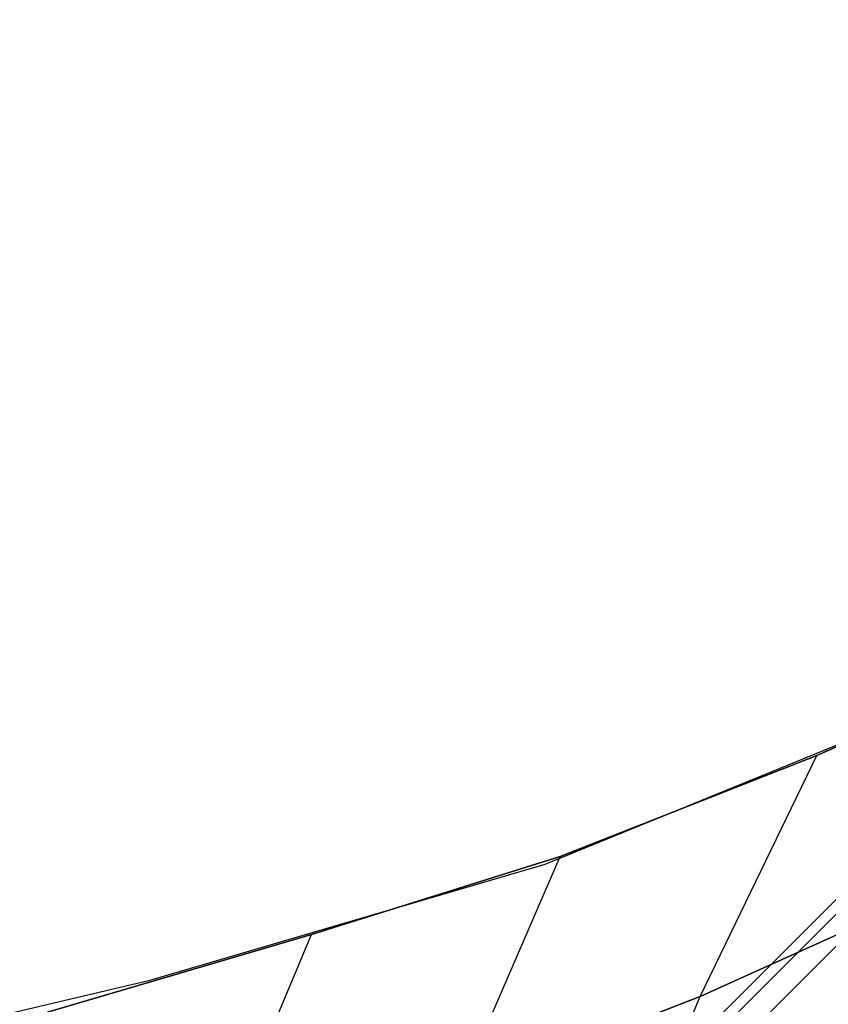
# Model space of a CAD drawing. Units: millimetres. Extents: x -1285 to 5469, y -2469 to 5458.
# Drawn here: x 2199 to 2640, y 2642 to 3178 of the extents above; entities that cross this region are included whole.
import ezdxf

# ---------------------------------------------------------------- set-up
doc = ezdxf.new("R2010")
doc.units = ezdxf.units.MM
doc.layers.add('BEM', color=7, linetype='Continuous')
doc.layers.add('SHADE-S', color=7, linetype='Continuous')
doc.styles.get("Standard").update_dxf_attribs({"font": 'arial.ttf'})
doc.dimstyles.new('Europa 1-50', dxfattribs={"dimscale": 35, "dimtxt": 3.5, "dimasz": 4, "dimexe": 2, "dimexo": 0, "dimgap": 2, "dimtad": 0, "dimdec": 0, "dimzin": 0, "dimdsep": 46, "dimtxsty": 'Standard', "dimcen": 2, "dimadec": 0, "dimazin": 0, "dimtfac": 1, "dimtdec": 0, "dimtofl": 0, "dimtmove": 0, "dimatfit": 3, "dimfxl": 2, "dimtolj": 1, "dimtzin": 0, "dimarcsym": 0})

# ---------------------------------------------------------------- blocks, each defined once
blk = doc.blocks.new('*D5')
at = {"layer": 'BEM', "color": 0, "lineweight": -2, "transparency": 16777216}
for p, q in [((1871.23, 4871.41), (2185.89, 5186.08)), ((2235.39, 5037.58), (3455.82, 3817.16)), ((5037.4, 2235.57), (3816.98, 3456)), ((4871.23, 1871.41), (5185.89, 2186.08))]:
    blk.add_line(p, q, dxfattribs=at)
at = {"layer": 'BEM', "color": 0, "transparency": 16777216}
for points in [[(2251.89, 5054.08), (2218.89, 5021.09), (2136.4, 5136.58)], [(5053.9, 2252.07), (5020.9, 2219.08), (5136.4, 2136.58)]]:
    blk.add_solid(points, dxfattribs=at)
at = {"layer": 'BEM', "color": 0, "transparency": 16777216, "insert": (3636.4, 3636.58), "char_height": 122.5, "attachment_point": 5, "rotation": 315}
blk.add_mtext('\\A1;4243', dxfattribs=at)
blk = doc.blocks.new('*D11')
at = {"layer": 'BEM', "color": 0, "lineweight": -2, "transparency": 16777216}
for p, q in [((1793.45, 4949.2), (2302.57, 5458.31)), ((2352.06, 5309.82), (3650.27, 4011.61)), ((5309.64, 2352.25), (4011.43, 3650.45)), ((4949.01, 1793.63), (5458.13, 2302.75))]:
    blk.add_line(p, q, dxfattribs=at)
at = {"layer": 'BEM', "color": 0, "transparency": 16777216}
for points in [[(2368.56, 5326.32), (2335.56, 5293.32), (2253.07, 5408.82)], [(5326.14, 2368.75), (5293.14, 2335.75), (5408.63, 2253.25)]]:
    blk.add_solid(points, dxfattribs=at)
at = {"layer": 'BEM', "color": 0, "transparency": 16777216, "insert": (3830.85, 3831.03), "char_height": 122.5, "attachment_point": 5, "rotation": 315}
blk.add_mtext('\\A1;4463', dxfattribs=at)

msp = doc.modelspace()

# ---------------------------------------------------------------- linework, layer by layer
at = {"layer": 'SHADE-S', "lineweight": 25}
for p, q in [((-25.39, 29.63), (2971.81, 3026.83)), ((-25.39, 29.63), (2971.81, 3026.83)), ((-25.39, 25.39), (2976.05, 3022.61)), ((-25.39, 25.39), (2976.05, 3022.61)), ((-25.39, 25.39), (2976.05, 3022.61)), ((-25.39, 25.39), (2976.05, 3022.61)), ((-12.68, 16.95), (2984.52, 3014.13)), ((-12.68, 16.95), (2984.52, 3014.13)), ((-12.68, 16.95), (2984.52, 3014.13)), ((-12.68, 16.95), (2984.52, 3014.13)), ((2633.16, 2777.08), (2768.62, 2836.33)), ((2768.62, 2836.33), (2633.16, 2777.08)), ((2692.41, 2802.47), (2484.98, 2717.8)), ((2493.44, 2722.04), (2633.16, 2777.08)), ((2633.16, 2777.08), (2493.44, 2722.04)), ((2569.65, 2645.84), (2633.16, 2777.08)), ((2569.65, 2645.84), (2633.16, 2777.08)), ((2484.98, 2717.8), (2269.08, 2654.31)), ((2357.98, 2679.7), (2493.44, 2722.04)), ((2493.44, 2722.04), (2357.98, 2679.7)), ((2438.42, 2595.04), (2493.44, 2722.04)), ((2438.42, 2595.04), (2493.44, 2722.04)), ((2569.65, 2645.84), (2700.89, 2705.11)), ((2700.89, 2705.11), (2569.65, 2645.84)), ((2214.04, 2637.38), (2357.98, 2679.7)), ((2357.98, 2679.7), (2214.04, 2637.38)), ((2302.94, 2548.48), (2357.98, 2679.7)), ((2302.94, 2548.48), (2357.98, 2679.7)), ((2269.08, 2654.31), (2053.17, 2603.49)), ((2438.42, 2595.04), (2569.65, 2645.84)), ((2569.65, 2645.84), (2438.42, 2595.04)), ((2514.61, 2514.61), (2569.65, 2645.84)), ((2514.61, 2514.61), (2569.65, 2645.84))]:
    msp.add_line(p, q, dxfattribs=at)
msp.add_open_spline([(3026.85, 2971.81), (3026.85, 2971.81), (25.42, -25.39), (25.42, -25.39)], degree=3, dxfattribs=at)

# ---------------------------------------------------------------- dimensions: what is measured, and where the dimension line sits
at = {"layer": 'BEM'}
for base, p1, p2, picture, middle in [((5408.63, 2253.25), (1793.45, 4949.2), (4949.01, 1793.63), '*D11', (3830.85, 3831.03)), ((5136.4, 2136.58), (1871.23, 4871.41), (4871.23, 1871.41), '*D5', (3636.4, 3636.58))]:
    dim = msp.add_linear_dim(base=base, p1=p1, p2=p2, angle=315, dimstyle='Europa 1-50', dxfattribs=at)
    dim.commit()
    dim.dimension.update_dxf_attribs({"geometry": picture, "text_midpoint": middle})

doc.saveas('drawing.dxf')
